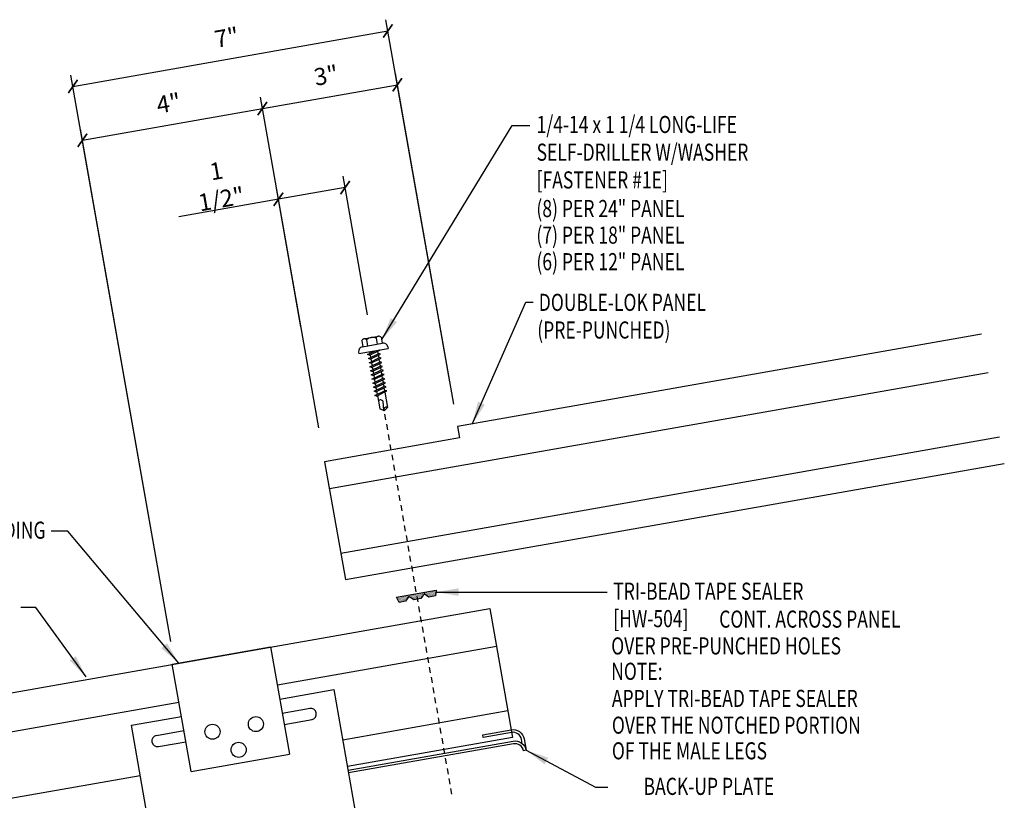
# Model space of a CAD drawing. Units: inches. Extents: x 1 to 45.5, y 4.8 to 44.2.
# Drawn here: x 24 to 45.5, y 25.9 to 43 of the extents above; entities that cross this region are included whole.
import ezdxf
from ezdxf.enums import TextEntityAlignment as Align

# ---------------------------------------------------------------- set-up
doc = ezdxf.new("R2010")
doc.units = ezdxf.units.IN
doc.header["$MEASUREMENT"] = 0
doc.linetypes.add('DASH2', pattern=[0.1875, 0.125, -0.0625])
for name, color, linetype in [('CLIP', 5, 'Continuous'), ('DIM', 7, 'Continuous'), ('FASTENER', 9, 'Continuous'), ('PANEL', 11, 'Continuous'), ('STLA', 12, 'Continuous'), ('TAPE', 8, 'Continuous'), ('TEXT', 2, 'Continuous')]:
    doc.layers.add(name, color=color, linetype=linetype)
doc.styles.add('TEXT1', font='ROMANS.shx', dxfattribs={"width": 0.75, "height": 0.375})
doc.dimstyles.new('DETAIL', dxfattribs={"dimscale": 4, "dimtxt": 0.09375, "dimasz": 0.0625, "dimexe": 0.0625, "dimexo": 0.125, "dimgap": 0.0625, "dimtad": 1, "dimdec": 4, "dimzin": 3, "dimdsep": 46, "dimlunit": 4, "dimtxsty": 'TEXT1', "dimblk": 'ARCHTICK', "dimcen": 0.0625, "dimclrd": 7, "dimclre": 7, "dimclrt": 2, "dimadec": 0, "dimazin": 0, "dimtfac": 0.59375, "dimtdec": 4, "dimtmove": 0, "dimatfit": 3, "dimfxl": 0, "dimfrac": 2, "dimtolj": 1, "dimtzin": 3, "dimarcsym": 0})
doc.dimstyles.new('DETAIL$7', dxfattribs={"dimscale": 4, "dimtxt": 0.09375, "dimasz": 0.125, "dimexe": 0.0625, "dimexo": 0.125, "dimgap": 0.0625, "dimtad": 1, "dimdec": 4, "dimzin": 3, "dimdsep": 46, "dimlunit": 4, "dimtxsty": 'TEXT1', "dimblk": 'ARCHTICK', "dimcen": 0.0625, "dimclrd": 7, "dimclre": 7, "dimclrt": 2, "dimadec": 0, "dimazin": 0, "dimtfac": 0.59375, "dimtdec": 4, "dimtmove": 0, "dimatfit": 3, "dimfxl": 0, "dimfrac": 2, "dimtolj": 1, "dimtzin": 3, "dimarcsym": 0})

# ---------------------------------------------------------------- blocks, each defined once
blk = doc.blocks.new('_ArchTick')
at = {"color": 0, "linetype": 'ByBlock', "const_width": 0.15}
blk.add_lwpolyline([(-0.5, -0.5), (0.5, 0.5)], dxfattribs=at)
blk = doc.blocks.new('*D18')
at = {"layer": 'DEFPOINTS', "color": 0}
for p in [(29.297, 41.044), (30.617, 33.559), (27.379, 28.886)]:
    blk.add_point(p, dxfattribs=at)
at = {"layer": 'DIM', "color": 7, "lineweight": -2}
for p, q in [((30.53, 34.051), (29.254, 41.29)), ((25.358, 40.349), (29.297, 41.044)), ((27.292, 29.378), (25.315, 40.595))]:
    blk.add_line(p, q, dxfattribs=at)
at = {"layer": 'DIM', "color": 7, "lineweight": -2, "xscale": 0.25, "yscale": 0.25, "zscale": 0.25}
for p, rotation in [((29.297, 41.044), 9.99999999999999), ((25.358, 40.349), 190)]:
    blk.add_blockref('_ArchTick', p, dxfattribs=dict(at, rotation=rotation))
at = {"layer": 'DIM', "color": 2, "insert": (27.245, 41.162), "char_height": 0.375, "attachment_point": 5, "rotation": 10, "style": 'TEXT1'}
blk.add_mtext('\\A1;4"', dxfattribs=at)
blk = doc.blocks.new('*D19')
at = {"layer": 'DEFPOINTS', "color": 0}
for p in [(32.252, 41.564), (33.571, 34.08), (30.617, 33.559)]:
    blk.add_point(p, dxfattribs=at)
at = {"layer": 'DIM', "color": 7, "lineweight": -2}
for p, q in [((33.485, 34.572), (32.208, 41.811)), ((29.297, 41.044), (32.252, 41.564)), ((30.53, 34.051), (29.254, 41.29))]:
    blk.add_line(p, q, dxfattribs=at)
at = {"layer": 'DIM', "color": 7, "lineweight": -2, "xscale": 0.25, "yscale": 0.25, "zscale": 0.25}
for p, rotation in [((32.252, 41.564), 9.99999999999999), ((29.297, 41.044), 190)]:
    blk.add_blockref('_ArchTick', p, dxfattribs=dict(at, rotation=rotation))
at = {"layer": 'DIM', "color": 2, "insert": (30.692, 41.77), "char_height": 0.375, "attachment_point": 5, "rotation": 10, "style": 'TEXT1'}
blk.add_mtext('\\A1;3"', dxfattribs=at)
blk = doc.blocks.new('*X9')
at = {"color": 0}
for p, q in [((-0.434, 0.135), (-0.434, 0.135)), ((-0.434, 0.123), (-0.434, 0.123)), ((-0.422, 0.141), (-0.422, 0.141)), ((-0.422, 0.129), (-0.422, 0.129)), ((-0.422, 0.117), (-0.422, 0.117)), ((-0.422, 0.105), (-0.422, 0.105)), ((-0.422, 0.094), (-0.422, 0.094)), ((-0.422, 0.082), (-0.422, 0.082)), ((-0.41, 0.135), (-0.41, 0.135)), ((-0.41, 0.123), (-0.41, 0.123)), ((-0.41, 0.111), (-0.41, 0.111)), ((-0.41, 0.1), (-0.41, 0.1)), ((-0.41, 0.088), (-0.41, 0.088)), ((-0.41, 0.076), (-0.41, 0.076)), ((-0.41, 0.064), (-0.41, 0.064)), ((-0.41, 0.053), (-0.41, 0.053)), ((-0.41, 0.041), (-0.41, 0.041)), ((-0.398, 0.141), (-0.398, 0.141)), ((-0.398, 0.129), (-0.398, 0.129)), ((-0.398, 0.117), (-0.398, 0.117)), ((-0.398, 0.105), (-0.398, 0.105)), ((-0.398, 0.094), (-0.398, 0.094)), ((-0.398, 0.082), (-0.398, 0.082)), ((-0.398, 0.07), (-0.398, 0.07)), ((-0.398, 0.059), (-0.398, 0.059)), ((-0.398, 0.047), (-0.398, 0.047)), ((-0.398, 0.035), (-0.398, 0.035)), ((-0.398, 0.023), (-0.398, 0.023)), ((-0.387, 0.135), (-0.387, 0.135)), ((-0.387, 0.123), (-0.387, 0.123)), ((-0.387, 0.111), (-0.387, 0.111)), ((-0.387, 0.1), (-0.387, 0.1)), ((-0.387, 0.088), (-0.387, 0.088)), ((-0.387, 0.076), (-0.387, 0.076)), ((-0.387, 0.064), (-0.387, 0.064)), ((-0.387, 0.053), (-0.387, 0.053)), ((-0.387, 0.041), (-0.387, 0.041)), ((-0.387, 0.029), (-0.387, 0.029)), ((-0.375, 0.141), (-0.375, 0.141)), ((-0.375, 0.129), (-0.375, 0.129)), ((-0.375, 0.117), (-0.375, 0.117)), ((-0.375, 0.105), (-0.375, 0.105)), ((-0.375, 0.094), (-0.375, 0.094)), ((-0.375, 0.082), (-0.375, 0.082)), ((-0.375, 0.07), (-0.375, 0.07)), ((-0.375, 0.059), (-0.375, 0.059)), ((-0.375, 0.047), (-0.375, 0.047)), ((-0.375, 0.035), (-0.375, 0.035)), ((-0.375, 0.023), (-0.375, 0.023)), ((-0.363, 0.135), (-0.363, 0.135)), ((-0.363, 0.123), (-0.363, 0.123)), ((-0.363, 0.111), (-0.363, 0.111)), ((-0.363, 0.1), (-0.363, 0.1)), ((-0.363, 0.088), (-0.363, 0.088)), ((-0.363, 0.076), (-0.363, 0.076)), ((-0.363, 0.064), (-0.363, 0.064)), ((-0.363, 0.053), (-0.363, 0.053)), ((-0.363, 0.041), (-0.363, 0.041)), ((-0.363, 0.029), (-0.363, 0.029)), ((-0.352, 0.141), (-0.352, 0.141)), ((-0.352, 0.129), (-0.352, 0.129)), ((-0.352, 0.117), (-0.352, 0.117)), ((-0.352, 0.105), (-0.352, 0.105)), ((-0.352, 0.094), (-0.352, 0.094)), ((-0.352, 0.082), (-0.352, 0.082)), ((-0.352, 0.07), (-0.352, 0.07)), ((-0.352, 0.059), (-0.352, 0.059)), ((-0.352, 0.047), (-0.352, 0.047)), ((-0.352, 0.035), (-0.352, 0.035)), ((-0.352, 0.023), (-0.352, 0.023)), ((-0.34, 0.135), (-0.34, 0.135)), ((-0.34, 0.123), (-0.34, 0.123)), ((-0.34, 0.111), (-0.34, 0.111)), ((-0.34, 0.1), (-0.34, 0.1)), ((-0.34, 0.088), (-0.34, 0.088)), ((-0.34, 0.076), (-0.34, 0.076)), ((-0.34, 0.064), (-0.34, 0.064)), ((-0.34, 0.053), (-0.34, 0.053)), ((-0.34, 0.041), (-0.34, 0.041)), ((-0.34, 0.029), (-0.34, 0.029)), ((-0.328, 0.141), (-0.328, 0.141)), ((-0.328, 0.129), (-0.328, 0.129)), ((-0.328, 0.117), (-0.328, 0.117)), ((-0.328, 0.105), (-0.328, 0.105)), ((-0.328, 0.094), (-0.328, 0.094)), ((-0.328, 0.082), (-0.328, 0.082)), ((-0.328, 0.07), (-0.328, 0.07)), ((-0.328, 0.059), (-0.328, 0.059)), ((-0.328, 0.047), (-0.328, 0.047)), ((-0.328, 0.035), (-0.328, 0.035)), ((-0.328, 0.023), (-0.328, 0.023)), ((-0.316, 0.135), (-0.316, 0.135)), ((-0.316, 0.123), (-0.316, 0.123)), ((-0.316, 0.111), (-0.316, 0.111)), ((-0.316, 0.1), (-0.316, 0.1)), ((-0.316, 0.088), (-0.316, 0.088)), ((-0.316, 0.076), (-0.316, 0.076)), ((-0.316, 0.064), (-0.316, 0.064)), ((-0.316, 0.053), (-0.316, 0.053)), ((-0.316, 0.041), (-0.316, 0.041)), ((-0.316, 0.029), (-0.316, 0.029)), ((-0.305, 0.141), (-0.305, 0.141)), ((-0.305, 0.129), (-0.305, 0.129)), ((-0.305, 0.117), (-0.305, 0.117)), ((-0.305, 0.105), (-0.305, 0.105)), ((-0.305, 0.094), (-0.305, 0.094)), ((-0.305, 0.082), (-0.305, 0.082)), ((-0.305, 0.07), (-0.305, 0.07)), ((-0.305, 0.059), (-0.305, 0.059)), ((-0.305, 0.047), (-0.305, 0.047)), ((-0.305, 0.035), (-0.305, 0.035)), ((-0.305, 0.023), (-0.305, 0.023)), ((-0.293, 0.135), (-0.293, 0.135)), ((-0.293, 0.123), (-0.293, 0.123)), ((-0.293, 0.111), (-0.293, 0.111)), ((-0.293, 0.1), (-0.293, 0.1)), ((-0.293, 0.088), (-0.293, 0.088)), ((-0.293, 0.076), (-0.293, 0.076)), ((-0.293, 0.064), (-0.293, 0.064)), ((-0.293, 0.053), (-0.293, 0.053)), ((-0.293, 0.041), (-0.293, 0.041)), ((-0.293, 0.029), (-0.293, 0.029)), ((-0.281, 0.141), (-0.281, 0.141)), ((-0.281, 0.129), (-0.281, 0.129)), ((-0.281, 0.117), (-0.281, 0.117)), ((-0.281, 0.105), (-0.281, 0.105)), ((-0.281, 0.094), (-0.281, 0.094)), ((-0.281, 0.082), (-0.281, 0.082)), ((-0.281, 0.07), (-0.281, 0.07)), ((-0.281, 0.059), (-0.281, 0.059)), ((-0.281, 0.047), (-0.281, 0.047)), ((-0.281, 0.035), (-0.281, 0.035)), ((-0.281, 0.023), (-0.281, 0.023)), ((-0.27, 0.135), (-0.27, 0.135)), ((-0.27, 0.123), (-0.27, 0.123)), ((-0.27, 0.111), (-0.27, 0.111)), ((-0.27, 0.1), (-0.27, 0.1)), ((-0.27, 0.088), (-0.27, 0.088)), ((-0.27, 0.076), (-0.27, 0.076)), ((-0.27, 0.064), (-0.27, 0.064)), ((-0.27, 0.053), (-0.27, 0.053)), ((-0.27, 0.041), (-0.27, 0.041)), ((-0.27, 0.029), (-0.27, 0.029)), ((-0.258, 0.141), (-0.258, 0.141)), ((-0.258, 0.129), (-0.258, 0.129)), ((-0.258, 0.117), (-0.258, 0.117)), ((-0.258, 0.105), (-0.258, 0.105)), ((-0.258, 0.094), (-0.258, 0.094)), ((-0.258, 0.082), (-0.258, 0.082)), ((-0.258, 0.07), (-0.258, 0.07)), ((-0.258, 0.059), (-0.258, 0.059)), ((-0.258, 0.047), (-0.258, 0.047)), ((-0.258, 0.035), (-0.258, 0.035)), ((-0.258, 0.023), (-0.258, 0.023)), ((-0.246, 0.135), (-0.246, 0.135)), ((-0.246, 0.123), (-0.246, 0.123)), ((-0.246, 0.111), (-0.246, 0.111)), ((-0.246, 0.1), (-0.246, 0.1)), ((-0.246, 0.088), (-0.246, 0.088)), ((-0.246, 0.076), (-0.246, 0.076)), ((-0.246, 0.064), (-0.246, 0.064)), ((-0.246, 0.053), (-0.246, 0.053)), ((-0.246, 0.041), (-0.246, 0.041)), ((-0.234, 0.141), (-0.234, 0.141)), ((-0.234, 0.129), (-0.234, 0.129)), ((-0.234, 0.117), (-0.234, 0.117)), ((-0.234, 0.105), (-0.234, 0.105)), ((-0.234, 0.094), (-0.234, 0.094)), ((-0.234, 0.082), (-0.234, 0.082)), ((-0.234, 0.07), (-0.234, 0.07)), ((-0.234, 0.059), (-0.234, 0.059)), ((-0.234, 0.047), (-0.234, 0.047)), ((-0.223, 0.135), (-0.223, 0.135)), ((-0.223, 0.123), (-0.223, 0.123)), ((-0.223, 0.111), (-0.223, 0.111)), ((-0.223, 0.1), (-0.223, 0.1)), ((-0.223, 0.088), (-0.223, 0.088)), ((-0.223, 0.076), (-0.223, 0.076)), ((-0.223, 0.064), (-0.223, 0.064)), ((-0.211, 0.141), (-0.211, 0.141)), ((-0.211, 0.129), (-0.211, 0.129)), ((-0.211, 0.117), (-0.211, 0.117)), ((-0.211, 0.105), (-0.211, 0.105)), ((-0.211, 0.094), (-0.211, 0.094)), ((-0.211, 0.082), (-0.211, 0.082)), ((-0.211, 0.07), (-0.211, 0.07)), ((-0.199, 0.135), (-0.199, 0.135)), ((-0.199, 0.123), (-0.199, 0.123)), ((-0.199, 0.111), (-0.199, 0.111)), ((-0.199, 0.1), (-0.199, 0.1)), ((-0.199, 0.088), (-0.199, 0.088)), ((-0.188, 0.141), (-0.188, 0.141)), ((-0.188, 0.129), (-0.188, 0.129)), ((-0.188, 0.117), (-0.188, 0.117)), ((-0.188, 0.105), (-0.188, 0.105)), ((-0.188, 0.094), (-0.188, 0.094)), ((-0.176, 0.135), (-0.176, 0.135)), ((-0.176, 0.123), (-0.176, 0.123)), ((-0.176, 0.111), (-0.176, 0.111)), ((-0.164, 0.141), (-0.164, 0.141)), ((-0.164, 0.129), (-0.164, 0.129)), ((-0.164, 0.117), (-0.164, 0.117)), ((-0.164, 0.105), (-0.164, 0.105)), ((-0.152, 0.135), (-0.152, 0.135)), ((-0.152, 0.123), (-0.152, 0.123)), ((-0.152, 0.111), (-0.152, 0.111)), ((-0.152, 0.1), (-0.152, 0.1)), ((-0.141, 0.141), (-0.141, 0.141)), ((-0.141, 0.129), (-0.141, 0.129)), ((-0.141, 0.117), (-0.141, 0.117)), ((-0.141, 0.105), (-0.141, 0.105)), ((-0.141, 0.094), (-0.141, 0.094)), ((-0.141, 0.082), (-0.141, 0.082)), ((-0.129, 0.135), (-0.129, 0.135)), ((-0.129, 0.123), (-0.129, 0.123)), ((-0.129, 0.111), (-0.129, 0.111)), ((-0.129, 0.1), (-0.129, 0.1)), ((-0.129, 0.088), (-0.129, 0.088)), ((-0.129, 0.076), (-0.129, 0.076)), ((-0.117, 0.141), (-0.117, 0.141)), ((-0.117, 0.129), (-0.117, 0.129)), ((-0.117, 0.117), (-0.117, 0.117)), ((-0.117, 0.105), (-0.117, 0.105)), ((-0.117, 0.094), (-0.117, 0.094)), ((-0.117, 0.082), (-0.117, 0.082)), ((-0.117, 0.07), (-0.117, 0.07)), ((-0.117, 0.059), (-0.117, 0.059)), ((-0.105, 0.135), (-0.105, 0.135)), ((-0.105, 0.123), (-0.105, 0.123)), ((-0.105, 0.111), (-0.105, 0.111)), ((-0.105, 0.1), (-0.105, 0.1)), ((-0.105, 0.088), (-0.105, 0.088)), ((-0.105, 0.076), (-0.105, 0.076)), ((-0.105, 0.064), (-0.105, 0.064)), ((-0.105, 0.053), (-0.105, 0.053)), ((-0.094, 0.141), (-0.094, 0.141)), ((-0.094, 0.129), (-0.094, 0.129)), ((-0.094, 0.117), (-0.094, 0.117)), ((-0.094, 0.105), (-0.094, 0.105)), ((-0.094, 0.094), (-0.094, 0.094)), ((-0.094, 0.082), (-0.094, 0.082)), ((-0.094, 0.07), (-0.094, 0.07)), ((-0.094, 0.059), (-0.094, 0.059)), ((-0.094, 0.047), (-0.094, 0.047)), ((-0.094, 0.035), (-0.094, 0.035)), ((-0.082, 0.135), (-0.082, 0.135)), ((-0.082, 0.123), (-0.082, 0.123)), ((-0.082, 0.111), (-0.082, 0.111)), ((-0.082, 0.1), (-0.082, 0.1)), ((-0.082, 0.088), (-0.082, 0.088)), ((-0.082, 0.076), (-0.082, 0.076)), ((-0.082, 0.064), (-0.082, 0.064)), ((-0.082, 0.053), (-0.082, 0.053)), ((-0.082, 0.041), (-0.082, 0.041)), ((-0.082, 0.029), (-0.082, 0.029)), ((-0.07, 0.141), (-0.07, 0.141)), ((-0.07, 0.129), (-0.07, 0.129)), ((-0.07, 0.117), (-0.07, 0.117)), ((-0.07, 0.105), (-0.07, 0.105)), ((-0.07, 0.094), (-0.07, 0.094)), ((-0.07, 0.082), (-0.07, 0.082)), ((-0.07, 0.07), (-0.07, 0.07)), ((-0.07, 0.059), (-0.07, 0.059)), ((-0.07, 0.047), (-0.07, 0.047)), ((-0.07, 0.035), (-0.07, 0.035)), ((-0.07, 0.023), (-0.07, 0.023)), ((-0.059, 0.135), (-0.059, 0.135)), ((-0.059, 0.123), (-0.059, 0.123)), ((-0.059, 0.111), (-0.059, 0.111)), ((-0.059, 0.1), (-0.059, 0.1)), ((-0.059, 0.088), (-0.059, 0.088)), ((-0.059, 0.076), (-0.059, 0.076)), ((-0.059, 0.064), (-0.059, 0.064)), ((-0.059, 0.053), (-0.059, 0.053)), ((-0.059, 0.041), (-0.059, 0.041)), ((-0.059, 0.029), (-0.059, 0.029)), ((-0.047, 0.141), (-0.047, 0.141)), ((-0.047, 0.129), (-0.047, 0.129)), ((-0.047, 0.117), (-0.047, 0.117)), ((-0.047, 0.105), (-0.047, 0.105)), ((-0.047, 0.094), (-0.047, 0.094)), ((-0.047, 0.082), (-0.047, 0.082)), ((-0.047, 0.07), (-0.047, 0.07)), ((-0.047, 0.059), (-0.047, 0.059)), ((-0.047, 0.047), (-0.047, 0.047)), ((-0.047, 0.035), (-0.047, 0.035)), ((-0.047, 0.023), (-0.047, 0.023)), ((-0.035, 0.135), (-0.035, 0.135)), ((-0.035, 0.123), (-0.035, 0.123)), ((-0.035, 0.111), (-0.035, 0.111)), ((-0.035, 0.1), (-0.035, 0.1)), ((-0.035, 0.088), (-0.035, 0.088)), ((-0.035, 0.076), (-0.035, 0.076)), ((-0.035, 0.064), (-0.035, 0.064)), ((-0.035, 0.053), (-0.035, 0.053)), ((-0.035, 0.041), (-0.035, 0.041)), ((-0.035, 0.029), (-0.035, 0.029)), ((-0.023, 0.141), (-0.023, 0.141)), ((-0.023, 0.129), (-0.023, 0.129)), ((-0.023, 0.117), (-0.023, 0.117)), ((-0.023, 0.105), (-0.023, 0.105)), ((-0.023, 0.094), (-0.023, 0.094)), ((-0.023, 0.082), (-0.023, 0.082)), ((-0.023, 0.07), (-0.023, 0.07)), ((-0.023, 0.059), (-0.023, 0.059)), ((-0.023, 0.047), (-0.023, 0.047)), ((-0.023, 0.035), (-0.023, 0.035)), ((-0.023, 0.023), (-0.023, 0.023)), ((-0.012, 0.135), (-0.012, 0.135)), ((-0.012, 0.123), (-0.012, 0.123)), ((-0.012, 0.111), (-0.012, 0.111)), ((-0.012, 0.1), (-0.012, 0.1)), ((-0.012, 0.088), (-0.012, 0.088)), ((-0.012, 0.076), (-0.012, 0.076)), ((-0.012, 0.064), (-0.012, 0.064)), ((-0.012, 0.053), (-0.012, 0.053)), ((-0.012, 0.041), (-0.012, 0.041)), ((-0.012, 0.029), (-0.012, 0.029)), ((0, 0.141), (0, 0.141)), ((0, 0.129), (0, 0.129)), ((0, 0.117), (0, 0.117)), ((0, 0.105), (0, 0.105)), ((0, 0.094), (0, 0.094)), ((0, 0.082), (0, 0.082)), ((0, 0.07), (0, 0.07)), ((0, 0.059), (0, 0.059)), ((0, 0.047), (0, 0.047)), ((0, 0.035), (0, 0.035)), ((0, 0.023), (0, 0.023)), ((0.012, 0.135), (0.012, 0.135)), ((0.012, 0.123), (0.012, 0.123)), ((0.012, 0.111), (0.012, 0.111)), ((0.012, 0.1), (0.012, 0.1)), ((0.012, 0.088), (0.012, 0.088)), ((0.012, 0.076), (0.012, 0.076)), ((0.012, 0.064), (0.012, 0.064)), ((0.012, 0.053), (0.012, 0.053)), ((0.012, 0.041), (0.012, 0.041)), ((0.012, 0.029), (0.012, 0.029)), ((0.023, 0.141), (0.023, 0.141)), ((0.023, 0.129), (0.023, 0.129)), ((0.023, 0.117), (0.023, 0.117)), ((0.023, 0.105), (0.023, 0.105)), ((0.023, 0.094), (0.023, 0.094)), ((0.023, 0.082), (0.023, 0.082)), ((0.023, 0.07), (0.023, 0.07)), ((0.023, 0.059), (0.023, 0.059)), ((0.023, 0.047), (0.023, 0.047)), ((0.023, 0.035), (0.023, 0.035)), ((0.023, 0.023), (0.023, 0.023)), ((0.035, 0.135), (0.035, 0.135)), ((0.035, 0.123), (0.035, 0.123)), ((0.035, 0.111), (0.035, 0.111)), ((0.035, 0.1), (0.035, 0.1)), ((0.035, 0.088), (0.035, 0.088)), ((0.035, 0.076), (0.035, 0.076)), ((0.035, 0.064), (0.035, 0.064)), ((0.035, 0.053), (0.035, 0.053)), ((0.035, 0.041), (0.035, 0.041)), ((0.035, 0.029), (0.035, 0.029)), ((0.047, 0.141), (0.047, 0.141)), ((0.047, 0.129), (0.047, 0.129)), ((0.047, 0.117), (0.047, 0.117)), ((0.047, 0.105), (0.047, 0.105)), ((0.047, 0.094), (0.047, 0.094)), ((0.047, 0.082), (0.047, 0.082)), ((0.047, 0.07), (0.047, 0.07)), ((0.047, 0.059), (0.047, 0.059)), ((0.047, 0.047), (0.047, 0.047)), ((0.047, 0.035), (0.047, 0.035)), ((0.047, 0.023), (0.047, 0.023)), ((0.059, 0.135), (0.059, 0.135)), ((0.059, 0.123), (0.059, 0.123)), ((0.059, 0.111), (0.059, 0.111)), ((0.059, 0.1), (0.059, 0.1)), ((0.059, 0.088), (0.059, 0.088)), ((0.059, 0.076), (0.059, 0.076)), ((0.059, 0.064), (0.059, 0.064)), ((0.059, 0.053), (0.059, 0.053)), ((0.059, 0.041), (0.059, 0.041)), ((0.059, 0.029), (0.059, 0.029)), ((0.07, 0.141), (0.07, 0.141)), ((0.07, 0.129), (0.07, 0.129)), ((0.07, 0.117), (0.07, 0.117)), ((0.07, 0.105), (0.07, 0.105)), ((0.07, 0.094), (0.07, 0.094)), ((0.07, 0.082), (0.07, 0.082)), ((0.07, 0.07), (0.07, 0.07)), ((0.07, 0.059), (0.07, 0.059)), ((0.07, 0.047), (0.07, 0.047)), ((0.07, 0.035), (0.07, 0.035)), ((0.07, 0.023), (0.07, 0.023)), ((0.082, 0.135), (0.082, 0.135)), ((0.082, 0.123), (0.082, 0.123)), ((0.082, 0.111), (0.082, 0.111)), ((0.082, 0.1), (0.082, 0.1)), ((0.082, 0.088), (0.082, 0.088)), ((0.082, 0.076), (0.082, 0.076)), ((0.082, 0.064), (0.082, 0.064)), ((0.082, 0.053), (0.082, 0.053)), ((0.082, 0.041), (0.082, 0.041)), ((0.082, 0.029), (0.082, 0.029)), ((0.094, 0.141), (0.094, 0.141)), ((0.094, 0.129), (0.094, 0.129)), ((0.094, 0.117), (0.094, 0.117)), ((0.094, 0.105), (0.094, 0.105)), ((0.094, 0.094), (0.094, 0.094)), ((0.094, 0.082), (0.094, 0.082)), ((0.094, 0.07), (0.094, 0.07)), ((0.094, 0.059), (0.094, 0.059)), ((0.094, 0.047), (0.094, 0.047)), ((0.094, 0.035), (0.094, 0.035)), ((0.105, 0.135), (0.105, 0.135)), ((0.105, 0.123), (0.105, 0.123)), ((0.105, 0.111), (0.105, 0.111)), ((0.105, 0.1), (0.105, 0.1)), ((0.105, 0.088), (0.105, 0.088)), ((0.105, 0.076), (0.105, 0.076)), ((0.105, 0.064), (0.105, 0.064)), ((0.105, 0.053), (0.105, 0.053)), ((0.117, 0.141), (0.117, 0.141)), ((0.117, 0.129), (0.117, 0.129)), ((0.117, 0.117), (0.117, 0.117)), ((0.117, 0.105), (0.117, 0.105)), ((0.117, 0.094), (0.117, 0.094)), ((0.117, 0.082), (0.117, 0.082)), ((0.117, 0.07), (0.117, 0.07)), ((0.117, 0.059), (0.117, 0.059)), ((0.129, 0.135), (0.129, 0.135)), ((0.129, 0.123), (0.129, 0.123)), ((0.129, 0.111), (0.129, 0.111)), ((0.129, 0.1), (0.129, 0.1)), ((0.129, 0.088), (0.129, 0.088)), ((0.129, 0.076), (0.129, 0.076)), ((0.141, 0.141), (0.141, 0.141)), ((0.141, 0.129), (0.141, 0.129)), ((0.141, 0.117), (0.141, 0.117)), ((0.141, 0.105), (0.141, 0.105)), ((0.141, 0.094), (0.141, 0.094)), ((0.141, 0.082), (0.141, 0.082)), ((0.152, 0.135), (0.152, 0.135)), ((0.152, 0.123), (0.152, 0.123)), ((0.152, 0.111), (0.152, 0.111)), ((0.152, 0.1), (0.152, 0.1)), ((0.164, 0.141), (0.164, 0.141)), ((0.164, 0.129), (0.164, 0.129)), ((0.164, 0.117), (0.164, 0.117)), ((0.164, 0.105), (0.164, 0.105)), ((0.176, 0.135), (0.176, 0.135)), ((0.176, 0.123), (0.176, 0.123)), ((0.176, 0.111), (0.176, 0.111)), ((0.188, 0.141), (0.188, 0.141)), ((0.188, 0.129), (0.188, 0.129)), ((0.188, 0.117), (0.188, 0.117)), ((0.188, 0.105), (0.188, 0.105)), ((0.188, 0.094), (0.188, 0.094)), ((0.199, 0.135), (0.199, 0.135)), ((0.199, 0.123), (0.199, 0.123)), ((0.199, 0.111), (0.199, 0.111)), ((0.199, 0.1), (0.199, 0.1)), ((0.199, 0.088), (0.199, 0.088)), ((0.211, 0.141), (0.211, 0.141)), ((0.211, 0.129), (0.211, 0.129)), ((0.211, 0.117), (0.211, 0.117)), ((0.211, 0.105), (0.211, 0.105)), ((0.211, 0.094), (0.211, 0.094)), ((0.211, 0.082), (0.211, 0.082)), ((0.211, 0.07), (0.211, 0.07)), ((0.223, 0.135), (0.223, 0.135)), ((0.223, 0.123), (0.223, 0.123)), ((0.223, 0.111), (0.223, 0.111)), ((0.223, 0.1), (0.223, 0.1)), ((0.223, 0.088), (0.223, 0.088)), ((0.223, 0.076), (0.223, 0.076)), ((0.223, 0.064), (0.223, 0.064)), ((0.234, 0.141), (0.234, 0.141)), ((0.234, 0.129), (0.234, 0.129)), ((0.234, 0.117), (0.234, 0.117)), ((0.234, 0.105), (0.234, 0.105)), ((0.234, 0.094), (0.234, 0.094)), ((0.234, 0.082), (0.234, 0.082)), ((0.234, 0.07), (0.234, 0.07)), ((0.234, 0.059), (0.234, 0.059)), ((0.234, 0.047), (0.234, 0.047)), ((0.246, 0.135), (0.246, 0.135)), ((0.246, 0.123), (0.246, 0.123)), ((0.246, 0.111), (0.246, 0.111)), ((0.246, 0.1), (0.246, 0.1)), ((0.246, 0.088), (0.246, 0.088)), ((0.246, 0.076), (0.246, 0.076)), ((0.246, 0.064), (0.246, 0.064)), ((0.246, 0.053), (0.246, 0.053)), ((0.246, 0.041), (0.246, 0.041)), ((0.258, 0.141), (0.258, 0.141)), ((0.258, 0.129), (0.258, 0.129)), ((0.258, 0.117), (0.258, 0.117)), ((0.258, 0.105), (0.258, 0.105)), ((0.258, 0.094), (0.258, 0.094)), ((0.258, 0.082), (0.258, 0.082)), ((0.258, 0.07), (0.258, 0.07)), ((0.258, 0.059), (0.258, 0.059)), ((0.258, 0.047), (0.258, 0.047)), ((0.258, 0.035), (0.258, 0.035)), ((0.258, 0.023), (0.258, 0.023)), ((0.27, 0.135), (0.27, 0.135)), ((0.27, 0.123), (0.27, 0.123)), ((0.27, 0.111), (0.27, 0.111)), ((0.27, 0.1), (0.27, 0.1)), ((0.27, 0.088), (0.27, 0.088)), ((0.27, 0.076), (0.27, 0.076)), ((0.27, 0.064), (0.27, 0.064)), ((0.27, 0.053), (0.27, 0.053)), ((0.27, 0.041), (0.27, 0.041)), ((0.27, 0.029), (0.27, 0.029)), ((0.281, 0.141), (0.281, 0.141)), ((0.281, 0.129), (0.281, 0.129)), ((0.281, 0.117), (0.281, 0.117)), ((0.281, 0.105), (0.281, 0.105)), ((0.281, 0.094), (0.281, 0.094)), ((0.281, 0.082), (0.281, 0.082)), ((0.281, 0.07), (0.281, 0.07)), ((0.281, 0.059), (0.281, 0.059)), ((0.281, 0.047), (0.281, 0.047)), ((0.281, 0.035), (0.281, 0.035)), ((0.281, 0.023), (0.281, 0.023)), ((0.293, 0.135), (0.293, 0.135)), ((0.293, 0.123), (0.293, 0.123)), ((0.293, 0.111), (0.293, 0.111)), ((0.293, 0.1), (0.293, 0.1)), ((0.293, 0.088), (0.293, 0.088)), ((0.293, 0.076), (0.293, 0.076)), ((0.293, 0.064), (0.293, 0.064)), ((0.293, 0.053), (0.293, 0.053)), ((0.293, 0.041), (0.293, 0.041)), ((0.293, 0.029), (0.293, 0.029)), ((0.305, 0.141), (0.305, 0.141)), ((0.305, 0.129), (0.305, 0.129)), ((0.305, 0.117), (0.305, 0.117)), ((0.305, 0.105), (0.305, 0.105)), ((0.305, 0.094), (0.305, 0.094)), ((0.305, 0.082), (0.305, 0.082)), ((0.305, 0.07), (0.305, 0.07)), ((0.305, 0.059), (0.305, 0.059)), ((0.305, 0.047), (0.305, 0.047)), ((0.305, 0.035), (0.305, 0.035)), ((0.305, 0.023), (0.305, 0.023)), ((0.316, 0.135), (0.316, 0.135)), ((0.316, 0.123), (0.316, 0.123)), ((0.316, 0.111), (0.316, 0.111)), ((0.316, 0.1), (0.316, 0.1)), ((0.316, 0.088), (0.316, 0.088)), ((0.316, 0.076), (0.316, 0.076)), ((0.316, 0.064), (0.316, 0.064)), ((0.316, 0.053), (0.316, 0.053)), ((0.316, 0.041), (0.316, 0.041)), ((0.316, 0.029), (0.316, 0.029)), ((0.328, 0.141), (0.328, 0.141)), ((0.328, 0.129), (0.328, 0.129)), ((0.328, 0.117), (0.328, 0.117)), ((0.328, 0.105), (0.328, 0.105)), ((0.328, 0.094), (0.328, 0.094)), ((0.328, 0.082), (0.328, 0.082)), ((0.328, 0.07), (0.328, 0.07)), ((0.328, 0.059), (0.328, 0.059)), ((0.328, 0.047), (0.328, 0.047)), ((0.328, 0.035), (0.328, 0.035)), ((0.328, 0.023), (0.328, 0.023)), ((0.34, 0.135), (0.34, 0.135)), ((0.34, 0.123), (0.34, 0.123)), ((0.34, 0.111), (0.34, 0.111)), ((0.34, 0.1), (0.34, 0.1)), ((0.34, 0.088), (0.34, 0.088)), ((0.34, 0.076), (0.34, 0.076)), ((0.34, 0.064), (0.34, 0.064)), ((0.34, 0.053), (0.34, 0.053)), ((0.34, 0.041), (0.34, 0.041)), ((0.34, 0.029), (0.34, 0.029)), ((0.352, 0.141), (0.352, 0.141)), ((0.352, 0.129), (0.352, 0.129)), ((0.352, 0.117), (0.352, 0.117)), ((0.352, 0.105), (0.352, 0.105)), ((0.352, 0.094), (0.352, 0.094)), ((0.352, 0.082), (0.352, 0.082)), ((0.352, 0.07), (0.352, 0.07)), ((0.352, 0.059), (0.352, 0.059)), ((0.352, 0.047), (0.352, 0.047)), ((0.352, 0.035), (0.352, 0.035)), ((0.352, 0.023), (0.352, 0.023)), ((0.363, 0.135), (0.363, 0.135)), ((0.363, 0.123), (0.363, 0.123)), ((0.363, 0.111), (0.363, 0.111)), ((0.363, 0.1), (0.363, 0.1)), ((0.363, 0.088), (0.363, 0.088)), ((0.363, 0.076), (0.363, 0.076)), ((0.363, 0.064), (0.363, 0.064)), ((0.363, 0.053), (0.363, 0.053)), ((0.363, 0.041), (0.363, 0.041)), ((0.363, 0.029), (0.363, 0.029)), ((0.375, 0.141), (0.375, 0.141)), ((0.375, 0.129), (0.375, 0.129)), ((0.375, 0.117), (0.375, 0.117)), ((0.375, 0.105), (0.375, 0.105)), ((0.375, 0.094), (0.375, 0.094)), ((0.375, 0.082), (0.375, 0.082)), ((0.375, 0.07), (0.375, 0.07)), ((0.375, 0.059), (0.375, 0.059)), ((0.375, 0.047), (0.375, 0.047)), ((0.375, 0.035), (0.375, 0.035)), ((0.375, 0.023), (0.375, 0.023)), ((0.387, 0.135), (0.387, 0.135)), ((0.387, 0.123), (0.387, 0.123)), ((0.387, 0.111), (0.387, 0.111)), ((0.387, 0.1), (0.387, 0.1)), ((0.387, 0.088), (0.387, 0.088)), ((0.387, 0.076), (0.387, 0.076)), ((0.387, 0.064), (0.387, 0.064)), ((0.387, 0.053), (0.387, 0.053)), ((0.387, 0.041), (0.387, 0.041)), ((0.387, 0.029), (0.387, 0.029)), ((0.398, 0.141), (0.398, 0.141)), ((0.398, 0.129), (0.398, 0.129)), ((0.398, 0.117), (0.398, 0.117)), ((0.398, 0.105), (0.398, 0.105)), ((0.398, 0.094), (0.398, 0.094)), ((0.398, 0.082), (0.398, 0.082)), ((0.398, 0.07), (0.398, 0.07)), ((0.398, 0.059), (0.398, 0.059)), ((0.398, 0.047), (0.398, 0.047)), ((0.398, 0.035), (0.398, 0.035)), ((0.398, 0.023), (0.398, 0.023)), ((0.41, 0.135), (0.41, 0.135)), ((0.41, 0.123), (0.41, 0.123)), ((0.41, 0.111), (0.41, 0.111)), ((0.41, 0.1), (0.41, 0.1)), ((0.41, 0.088), (0.41, 0.088)), ((0.41, 0.076), (0.41, 0.076)), ((0.41, 0.064), (0.41, 0.064)), ((0.41, 0.053), (0.41, 0.053)), ((0.41, 0.041), (0.41, 0.041)), ((0.422, 0.141), (0.422, 0.141)), ((0.422, 0.129), (0.422, 0.129)), ((0.422, 0.117), (0.422, 0.117)), ((0.422, 0.105), (0.422, 0.105)), ((0.422, 0.094), (0.422, 0.094)), ((0.422, 0.082), (0.422, 0.082)), ((0.434, 0.135), (0.434, 0.135)), ((0.434, 0.123), (0.434, 0.123))]:
    blk.add_line(p, q, dxfattribs=at)
blk = doc.blocks.new('TRIBEAD')
at = {"layer": 'TAPE', "color": 9}
blk.add_lwpolyline([(-0.403, 0.018), (-0.442, 0.141), (0.442, 0.141), (0.403, 0.018), (0.26, 0.018), (0.17, 0.109), (0.079, 0.018), (0, 0.018), (-0.079, 0.018), (-0.17, 0.109), (-0.26, 0.018)], close=True, dxfattribs=at)
at = {"layer": 'TAPE', "color": 251}
blk.add_blockref('*X9', (0, 0), dxfattribs=at)
blk = doc.blocks.new('FZ7')
at = {"layer": 'FASTENER'}
for p, q in [((-0.215, 0.305), (-0.215, 0.171)), ((-0.161, 0.337), (0.161, 0.337)), ((-0.107, 0.305), (-0.107, 0.171)), ((0.107, 0.305), (0.107, 0.171)), ((0.215, 0.305), (0.215, 0.171)), ((-0.324, 0.071), (-0.324, 0.037)), ((-0.324, 0.037), (0.324, 0.037)), ((-0.224, 0.171), (0.215, 0.171)), ((-0.139, -0.016), (0.046, 0.037)), ((-0.104, -0.036), (0.139, 0.033)), ((-0.086, 0.037), (-0.086, -0.001)), ((-0.086, 0.037), (0.086, 0.037)), ((0.086, 0.037), (0.133, 0.037)), ((0.086, 0.018), (0.086, -0.042)), ((0.139, 0.033), (0.133, 0.037)), ((0.324, 0.071), (0.324, 0.037)), ((-0.104, -0.036), (-0.139, -0.016)), ((-0.139, -0.107), (0.104, -0.038)), ((-0.104, -0.127), (-0.139, -0.107)), ((-0.139, -0.198), (0.104, -0.128)), ((-0.104, -0.218), (-0.139, -0.198)), ((-0.104, -0.127), (0.139, -0.058)), ((-0.104, -0.218), (0.139, -0.149)), ((-0.086, -0.031), (-0.086, -0.092)), ((-0.086, -0.122), (-0.086, -0.183)), ((-0.086, -0.213), (-0.086, -0.274)), ((0.086, -0.073), (0.086, -0.133)), ((0.086, -0.164), (0.086, -0.224)), ((0.139, -0.058), (0.104, -0.038)), ((0.139, -0.149), (0.104, -0.128)), ((-0.139, -0.289), (0.104, -0.219)), ((-0.104, -0.309), (-0.139, -0.289)), ((-0.139, -0.38), (0.104, -0.31)), ((-0.104, -0.4), (-0.139, -0.38)), ((-0.139, -0.47), (0.104, -0.401)), ((-0.104, -0.309), (0.139, -0.239)), ((-0.104, -0.4), (0.139, -0.33)), ((-0.104, -0.491), (0.139, -0.421)), ((-0.086, -0.304), (-0.086, -0.364)), ((-0.086, -0.395), (-0.086, -0.455)), ((0.086, -0.255), (0.086, -0.315)), ((0.086, -0.345), (0.086, -0.406)), ((0.139, -0.239), (0.104, -0.219)), ((0.139, -0.33), (0.104, -0.31)), ((0.139, -0.421), (0.104, -0.401)), ((-0.104, -0.491), (-0.139, -0.47)), ((-0.139, -0.561), (0.104, -0.492)), ((-0.104, -0.581), (-0.139, -0.561)), ((-0.139, -0.652), (0.104, -0.583)), ((-0.104, -0.581), (0.139, -0.512)), ((-0.104, -0.672), (0.139, -0.603)), ((-0.086, -0.486), (-0.086, -0.546)), ((-0.086, -0.577), (-0.086, -0.637)), ((0.086, -0.436), (0.086, -0.497)), ((0.086, -0.527), (0.086, -0.588)), ((0.086, -0.618), (0.086, -0.679)), ((0.139, -0.512), (0.104, -0.492)), ((0.139, -0.603), (0.104, -0.583)), ((-0.104, -0.672), (-0.139, -0.652)), ((-0.139, -0.743), (0.104, -0.674)), ((-0.104, -0.763), (-0.139, -0.743)), ((-0.139, -0.834), (0.104, -0.765)), ((-0.104, -0.854), (-0.139, -0.834)), ((-0.139, -0.925), (0.104, -0.856)), ((-0.104, -0.763), (0.139, -0.694)), ((-0.104, -0.854), (0.139, -0.785)), ((-0.086, -0.667), (-0.086, -0.728)), ((-0.086, -0.758), (-0.086, -0.819)), ((-0.086, -0.849), (-0.086, -0.91)), ((0.086, -0.709), (0.086, -0.77)), ((0.086, -0.8), (0.086, -0.861)), ((0.139, -0.694), (0.104, -0.674)), ((0.139, -0.785), (0.104, -0.765)), ((0.139, -0.876), (0.104, -0.856)), ((-0.104, -0.945), (-0.139, -0.925)), ((-0.104, -0.945), (0.139, -0.876)), ((-0.086, -0.94), (-0.086, -1.232)), ((0.086, -0.891), (0.086, -1.232)), ((0, -1.293), (-0.086, -1.232)), ((-0.002, -1.277), (0.014, -1.091)), ((0, -1.293), (0.086, -1.232))]:
    blk.add_line(p, q, dxfattribs=at)
for centre, radius, start, end in [((-0.161, 0.274), 0.0628, 29.8754, 150.1246), ((0, 0.141), 0.196, 56.9974, 123.0026), ((0.161, 0.274), 0.0628, 29.8754, 150.1246), ((-0.224, 0.071), 0.1, 90, 180), ((0.224, 0.071), 0.1, 0, 90), ((-0.046, -1.102), 0.0615, 11.1445, 130.906), ((0.054, -1.278), 0.0563, 55.4585, 194.8454)]:
    blk.add_arc(centre, radius, start, end, dxfattribs=at)
blk = doc.blocks.new('*D20')
at = {"color": 7, "lineweight": -2}
for p, q in [((33.398, 35.064), (32, 42.99)), ((25.15, 41.528), (32.044, 42.743)), ((27.206, 29.871), (25.107, 41.774))]:
    blk.add_line(p, q, dxfattribs=at)
at = {"layer": 'DEFPOINTS', "color": 0}
for p in [(32.044, 42.743), (33.485, 34.572), (27.292, 29.378)]:
    blk.add_point(p, dxfattribs=at)
at = {"color": 7, "lineweight": -2, "xscale": 0.25, "yscale": 0.25, "zscale": 0.25}
for p, rotation in [((32.044, 42.743), 10.0000000000004), ((25.15, 41.528), 190.0000000000004)]:
    blk.add_blockref('_ArchTick', p, dxfattribs=dict(at, rotation=rotation))
at = {"color": 2, "insert": (28.515, 42.602), "char_height": 0.375, "attachment_point": 5, "rotation": 10, "style": 'TEXT1'}
blk.add_mtext('\\A1;7"', dxfattribs=at)
blk = doc.blocks.new('dsc-HW-504')
at = {"layer": 'TEXT', "style": 'TEXT1', "width": 0.75}
for s, p in [('TRI-BEAD TAPE SEALER', (0, 0)), ('[HW-504]', (0, -0.6))]:
    blk.add_text(s, height=0.375, dxfattribs=at).set_placement(p)
at = {"layer": 'TEXT', "style": 'TEXT1', "flags": 1}
for tag, p in [('SHPLN', (0, -1.2)), ('COLOR', (0, -1.2)), ('CALC', (0, -1.2)), ('OPT1', (0, -1.2)), ('OPT2', (0, -1.2)), ('OPT3', (0, -1.2)), ('GAGE', (0, -1.2)), ('DESCRIPTION', (0, -1.2)), ('PART', (0, -1.2)), ('MULTIPLE', (0, -1.2)), ('SPARE1', (0, -1.8)), ('SPARE2', (0, -1.8)), ('SPARE3', (0, -1.8)), ('SPARE4', (0, -1.8)), ('SPARE5', (0, -1.8)), ('SPARE6', (0, -1.8)), ('SPARE7', (0, -1.8)), ('SPARE8', (0, -1.8)), ('SPARE9', (0, -1.8)), ('SPARE10', (0, -1.8))]:
    blk.add_attdef(tag, p, '', height=0.375, dxfattribs=at)
blk = doc.blocks.new('*D17')
at = {"layer": 'DEFPOINTS', "color": 0}
for p in [(29.648, 39.057), (31.688, 36.032), (30.226, 35.775)]:
    blk.add_point(p, dxfattribs=at)
at = {"layer": 'DIM', "color": 7, "lineweight": -2}
for p, q in [((31.601, 36.525), (31.066, 39.561)), ((30.139, 36.267), (29.604, 39.303)), ((31.109, 39.314), (29.648, 39.057)), ((29.648, 39.057), (27.471, 38.673))]:
    blk.add_line(p, q, dxfattribs=at)
at = {"layer": 'DIM', "color": 7, "lineweight": -2, "xscale": 0.25, "yscale": 0.25, "zscale": 0.25}
for p, rotation in [((31.109, 39.314), 10.00000000000012), ((29.648, 39.057), 190.0000000000001)]:
    blk.add_blockref('_ArchTick', p, dxfattribs=dict(at, rotation=rotation))
at = {"layer": 'DIM', "color": 2, "insert": (28.343, 39.371), "char_height": 0.375, "attachment_point": 5, "rotation": 10, "style": 'TEXT1'}
blk.add_mtext('\\A1;1 1/2"', dxfattribs=at)
blk = doc.blocks.new('FD-F1e')
at = {"layer": 'TEXT', "style": 'TEXT1', "width": 0.75}
for s, p in [('1/4-14 x 1 1/4 LONG-LIFE', (0.0047, -0.0408)), ('SELF-DRILLER W/WASHER', (0.0047, -0.1926)), ('[FASTENER #1E]', (0.0047, -0.3444))]:
    blk.add_text(s, height=0.09375, dxfattribs=at).set_placement(p)
blk.add_attdef('(QUANTITY)', (0.9263, -0.3444), '', height=0.0938, dxfattribs=at)
at = {"layer": 'TEXT', "style": 'TEXT1', "flags": 1}
for tag, p in [('Color', (0.0245, -0.5337)), ('Calc', (0.0245, -0.5337)), ('Opt1', (0.0245, -0.5337)), ('Opt2', (0.0245, -0.5337)), ('Opt3', (0.0245, -0.5337)), ('Multiple', (0.0245, -0.5337)), ('Description', (0.0245, -0.5337)), ('Part', (0.0245, -0.5337)), ('Spare1', (0.0245, -0.7212)), ('Spare2', (0.0245, -0.7212)), ('Spare3', (0.0245, -0.7212)), ('Spare4', (0.0245, -0.7212)), ('Spare5', (0.0245, -0.7212)), ('Spare6', (0.0245, -0.7212)), ('Spare7', (0.0245, -0.7212)), ('Spare8', (0.0245, -0.7212)), ('Spare9', (0.0245, -0.7212)), ('Spare10', (0.0245, -0.7212))]:
    blk.add_attdef(tag, p, '', height=0.0938, dxfattribs=at)

msp = doc.modelspace()

# ---------------------------------------------------------------- linework, layer by layer
at = {"layer": 'CLIP'}
for p, q in [((27.32508, 28.87625), (29.47837, 29.25593)), ((29.47837, 29.25593), (29.89233, 26.90823)), ((27.73905, 26.52854), (27.32508, 28.87625)), ((29.67959, 28.11471), (30.86132, 28.32309)), ((30.86132, 28.32309), (31.49228, 24.74475)), ((29.73386, 27.80696), (30.34204, 27.9142)), ((26.42969, 27.54167), (27.52631, 27.73503)), ((29.77727, 27.56076), (30.38545, 27.668)), ((27.06064, 23.96333), (26.42969, 27.54167)), ((26.98091, 27.32154), (27.58057, 27.42728)), ((27.02432, 27.07534), (27.62399, 27.18108)), ((27.73905, 26.52854), (29.89233, 26.90823))]:
    msp.add_line(p, q, dxfattribs=at)
for centre in [(29.1557, 27.5681), (28.20556, 27.40057), (28.77779, 27.00462)]:
    msp.add_circle(centre, 0.1648, dxfattribs=at)
for centre, start, end in [((30.35523, 27.7896), 280, 100), ((27.00261, 27.19844), 100, 280)]:
    msp.add_arc(centre, 0.125, start, end, dxfattribs=at)
at = {"layer": 'DIM', "color": 251, "linetype": 'DASH2'}
msp.add_line((31.97303, 34.35267), (33.45613, 25.94157), dxfattribs=at)
at = {"layer": 'PANEL'}
for p, q in [((45.03855, 36.10155), (33.57145, 34.07959)), ((30.76393, 32.72549), (45.18546, 35.2684)), ((33.57145, 34.07959), (33.61486, 33.83338)), ((31.01294, 31.31328), (45.43447, 33.85618)), ((33.61486, 33.83338), (30.66044, 33.31244)), ((30.66044, 33.31244), (31.1154, 30.73224)), ((34.27292, 30.10134), (34.77129, 27.27494)), ((34.41983, 29.26819), (29.62527, 28.42278)), ((27.47199, 28.0431), (18.10483, 26.39142)), ((34.66884, 27.85598), (31.05601, 27.21894)), ((26.62438, 26.43752), (18.35384, 24.9792))]:
    msp.add_line(p, q, dxfattribs=at)
for points in [[(31.1154, 30.73224), (45.53692, 33.27515)], [(17.95792, 27.22457), (34.27292, 30.10134)], [(34.77129, 27.27494), (31.15846, 26.6379)]]:
    msp.add_lwpolyline(points, dxfattribs=at)
at = {"layer": 'STLA'}
msp.add_line((35.07193, 26.99406), (35.01304, 26.98367), dxfattribs=at)
for points in [[(34.98504, 27.14247), (34.96914, 27.23263, 0.41421356), (34.75193, 27.38473), (34.13377, 27.27573), (34.12339, 27.33462), (34.74155, 27.44362, -0.41421356), (35.02804, 27.24302), (35.07193, 26.99406)], [(31.17262, 26.55762), (34.78545, 27.19466, -0.41421356), (35.07193, 26.99406)], [(35.01304, 26.98367, 0.41421356), (34.79583, 27.13577), (31.183, 26.49873)]]:
    msp.add_lwpolyline(points, format="xyb", dxfattribs=at)

# ---------------------------------------------------------------- block references
msp.add_blockref('dsc-HW-504', (36.97687, 30.28952))
at = {"layer": 'FASTENER', "rotation": 9.999999999999986}
msp.add_blockref('FZ7', (31.73566, 35.69887), dxfattribs=at)
at = {"layer": 'TAPE', "rotation": 9.999999999999986}
msp.add_blockref('TRIBEAD', (32.69022, 30.28524), dxfattribs=at)
at = {"layer": 'TEXT', "xscale": 4, "yscale": 4, "zscale": 4}
msp.add_blockref('FD-F1e', (35.28113, 40.67153), dxfattribs=at)

# ---------------------------------------------------------------- texts
at = {"layer": 'TEXT', "style": 'TEXT1', "width": 0.75}
for s, p in [('(8) PER 24" PANEL', (35.29519, 38.66737)), ('(7) PER 18" PANEL', (35.29519, 38.08574)), ('(6) PER 12" PANEL', (35.29519, 37.50412)), ('DOUBLE-LOK PANEL', (35.34742, 36.61363)), ('(PRE-PUNCHED)', (35.31411, 36.00855)), ('CONT. ACROSS PANEL ', (39.29564, 29.67874)), ('OVER PRE-PUNCHED HOLES', (36.93234, 29.09177)), ('NOTE:', (36.93234, 28.53605)), ('APPLY TRI-BEAD TAPE SEALER', (36.94718, 27.94258)), ('OVER THE NOTCHED PORTION', (36.94718, 27.35652)), ('OF THE MALE LEGS', (36.94718, 26.7954))]:
    msp.add_text(s, height=0.375, dxfattribs=at).set_placement(p)
for s, p in [('HIGH THERMAL SLIDING', (24.5516, 31.62523)), ('BACK-UP PLATE', (40.49762, 26.01729))]:
    msp.add_text(s, height=0.375, dxfattribs=at).set_placement(p, align=Align.RIGHT)

# ---------------------------------------------------------------- dimensions: what is measured, and where the dimension line sits
dim = msp.add_linear_dim(base=(32.04378, 42.74341), p1=(27.29244, 29.37821), p2=(33.48463, 34.57199), angle=10, dimstyle='DETAIL')
dim.commit()
dim.dimension.update_dxf_attribs({"geometry": '*D20', "text_midpoint": (28.51478, 42.60167)})
at = {"layer": 'DIM'}
for base, p1, p2, picture, middle in [((32.25167, 41.56445), (30.61703, 33.55864), (33.57145, 34.07959), '*D19', (30.69228, 41.77)), ((29.29724, 41.04351), (27.37927, 28.8858), (30.61703, 33.55864), '*D18', (27.24545, 41.16224))]:
    dim = msp.add_linear_dim(base=base, p1=p1, p2=p2, angle=10, dimstyle='DETAIL', dxfattribs=at)
    dim.commit()
    dim.dimension.update_dxf_attribs({"geometry": picture, "text_midpoint": middle})
dim = msp.add_aligned_dim(p1=(31.68795, 36.03223), p2=(30.22631, 35.7745), distance=-3.33284, dimstyle='DETAIL', dxfattribs=at)
dim.commit()
dim.dimension.update_dxf_attribs({"geometry": '*D17', "text_midpoint": (28.34332, 39.37071)})

# ---------------------------------------------------------------- leaders
at = {"layer": 'TEXT'}
for points in [[(31.91341, 35.98484), (34.7641, 40.67482), (35.15328, 40.67482)], [(33.89023, 34.1358), (35.06615, 36.80616), (35.2247, 36.80616)], [(27.46824, 28.90149), (25.04142, 31.79492), (24.67327, 31.79492)], [(33.0942, 30.45772), (34.97094, 30.45772), (36.84317, 30.45772)], [(25.4405, 28.59965), (24.33666, 30.12009), (24.01338, 30.12009)], [(35.07193, 26.99406), (36.58534, 26.18746), (36.86023, 26.18746)]]:
    msp.add_leader(points, dimstyle='DETAIL$7', dxfattribs=at)

doc.saveas('drawing.dxf')
